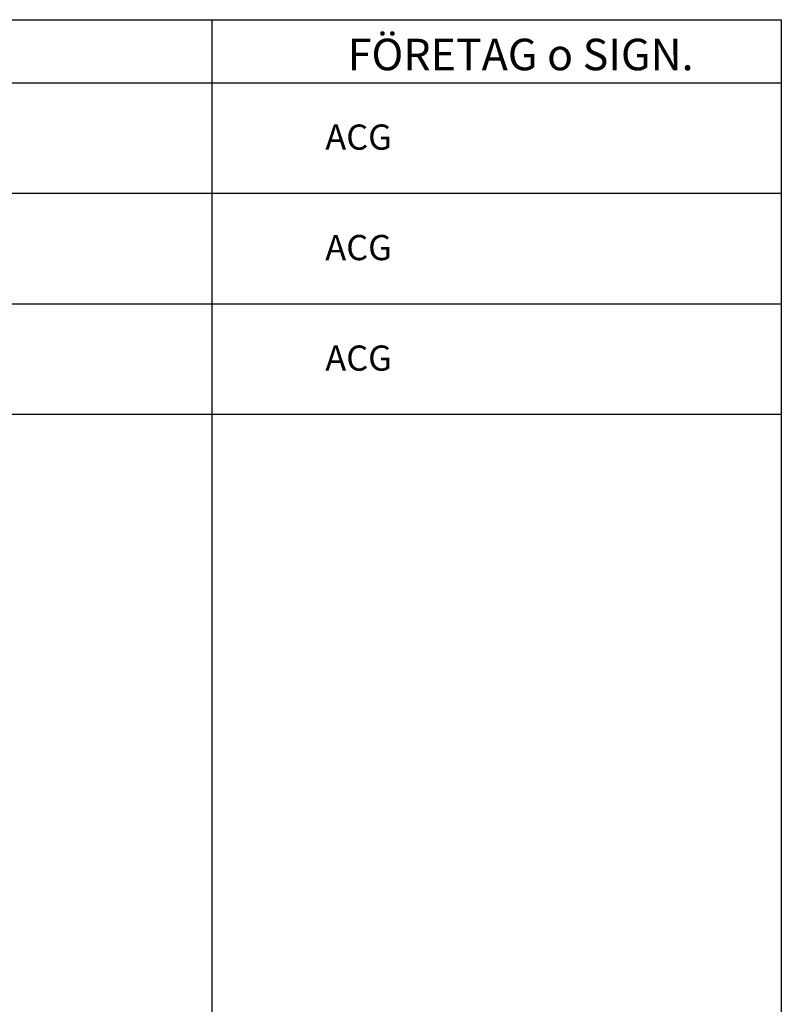
# Model space of a CAD drawing. Units: metres. Extents: x 903 to 2106, y 377 to 1262.
# Drawn here: x 1192 to 1223, y 567 to 606 of the extents above; entities that cross this region are included whole.
import ezdxf
from ezdxf.enums import TextEntityAlignment as Align

# ---------------------------------------------------------------- set-up
doc = ezdxf.new("R2010")
doc.units = ezdxf.units.M
doc.header["$LTSCALE"] = 0.1
doc.layers.add('L026', color=1, linetype='Continuous')
doc.layers.add('M-DEE1--EIN', color=1, linetype='Continuous')
doc.styles.add('ICOCP', font='isocp.shx')
doc.styles.add('ISOCP', font='isocp.shx')

# ---------------------------------------------------------------- blocks, each defined once
blk = doc.blocks.new('stämpel 2019 modell')
at = {"color": 7}
for p, q in [((129857.998, 6633578.763), (129947.998, 6633578.763)), ((129925.406, 6633578.763), (129925.406, 6633576.263)), ((129947.998, 6633578.763), (129947.998, 6633576.263)), ((129857.998, 6633576.263), (129947.998, 6633576.263))]:
    blk.add_line(p, q, dxfattribs=at)
at = {"linetype": 'Continuous'}
for p, q in [((129925.406, 6633576.263), (129925.406, 6633477.943)), ((129947.998, 6633576.263), (129947.998, 6633477.943)), ((129857.998, 6633571.878), (129947.998, 6633571.878))]:
    blk.add_line(p, q, dxfattribs=at)
at = {"color": 1, "style": 'ICOCP'}
blk.add_text('FÖRETAG o SIGN.', height=1.25, dxfattribs=at).set_placement((129937.656, 6633576.757), align=Align.CENTER)
at = {"color": 3, "style": 'ICOCP'}
for tag, p in [('URSPRUNG', (129905.338, 6633599.263)), ('HUS', (129871.237, 6633593.013)), ('PLAN', (129892.972, 6633593.013)), ('INRAD1', (129871.237, 6633590.513)), ('DATUM', (129905.432, 6633590.513))]:
    blk.add_attdef(tag, p, '', height=1.75, dxfattribs=at)
at = {"color": 7, "style": 'ICOCP'}
blk.add_attdef('FAST', (129871.209, 6633595.513), '', height=2.5, dxfattribs=at)
at = {"color": 7, "style": 'ICOCP', "flags": 8}
blk.add_attdef('DOCTYPE', text='', height=7.5, dxfattribs=at).set_placement((129864.373, 6633587.12), align=Align.CENTER)
at = {"color": 6, "style": 'ICOCP'}
blk.add_attdef('RITNNR', (129872.337, 6633584.174), '', height=3.5, dxfattribs=at)

msp = doc.modelspace()

# ---------------------------------------------------------------- linework, layer by layer
at = {"layer": 'M-DEE1--EIN', "flags": 128}
for points in [[(1132.658, 594.933), (1222.658, 594.933)], [(1132.658, 590.548), (1222.658, 590.548)]]:
    msp.add_lwpolyline(points, dxfattribs=at)

# ---------------------------------------------------------------- block references
at = {"layer": 'L026'}
msp.add_blockref('stämpel 2019 modell', (-128725.34, -6632972.559), dxfattribs=at)

# ---------------------------------------------------------------- texts
at = {"linetype": 'Continuous', "char_height": 1, "attachment_point": 1, "style": 'ISOCP'}
for insert in [(1204.565, 602.045), (1204.565, 597.66), (1204.565, 593.275)]:
    msp.add_mtext_dynamic_manual_height_columns('ACG', width=9.95935, gutter_width=227.211, heights=[0], dxfattribs=dict(at, insert=insert))

doc.saveas('drawing.dxf')
